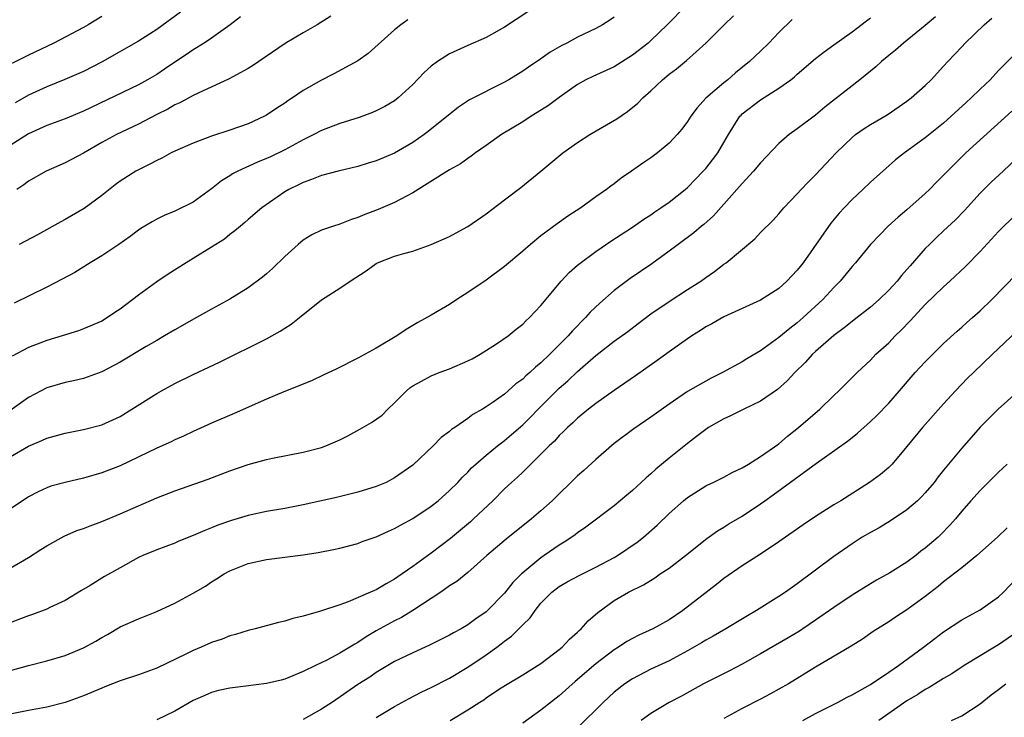
# Model space of a CAD drawing. Units: inches. Extents: x 2634000 to 2635426, y 1449000 to 1452000.
# Drawn here: x 2634470 to 2634578, y 1449927 to 1450004 of the extents above; entities that cross this region are included whole.
import ezdxf

# ---------------------------------------------------------------- set-up
doc = ezdxf.new("R2010")
doc.units = ezdxf.units.IN
doc.header["$MEASUREMENT"] = 0
doc.layers.add('LD26341449_2ft', color=249, linetype='Continuous')

msp = doc.modelspace()

# ---------------------------------------------------------------- linework, layer by layer
at = {"layer": 'LD26341449_2ft'}
for points, elevation in [([(2634542.88, 1450005.12), (2634540.79, 1450003), (2634539, 1450001.27), (2634538.7, 1450001), (2634537, 1449999.66), (2634535, 1449998.41), (2634532.65, 1449997.35), (2634531.91, 1449997), (2634531, 1449996.49), (2634529, 1449995.06), (2634527.82, 1449994.18), (2634526.6, 1449993.4), (2634525.92, 1449993), (2634525, 1449992.41), (2634522.67, 1449991), (2634521, 1449989.8), (2634519.84, 1449989), (2634519.36, 1449988.63), (2634519, 1449988.4), (2634518.2, 1449987.8), (2634517, 1449987.15), (2634513, 1449984.65), (2634512.29, 1449984.29), (2634511, 1449983.57), (2634509.19, 1449982.81), (2634507.74, 1449982.26), (2634507, 1449981.95), (2634506.28, 1449981.72), (2634505, 1449981.22), (2634504.31, 1449981), (2634503, 1449980.54), (2634501.97, 1449980.03), (2634501, 1449979.47), (2634500.45, 1449979), (2634499, 1449977.68), (2634497.64, 1449976.36), (2634497, 1449975.8), (2634496.56, 1449975.44), (2634495, 1449974.24), (2634493, 1449973.01), (2634491, 1449971.93), (2634489.37, 1449971), (2634487, 1449969.67), (2634485.87, 1449969), (2634485, 1449968.52), (2634483.86, 1449967.86), (2634481, 1449966.15), (2634479, 1449965.09), (2634477, 1449964.36), (2634475.9, 1449964.1), (2634475, 1449963.91), (2634473, 1449963.32), (2634472.36, 1449963), (2634471, 1449962.27), (2634467, 1449959.43)], 11044), ([(2634479, 1450003.9), (2634477.52, 1450003), (2634477, 1450002.71), (2634473.75, 1450001), (2634471, 1449999.67), (2634470.54, 1449999.46), (2634467.85, 1449998.15)], 11030), ([(2634468.22, 1449932.22), (2634470.99, 1449932.99), (2634473, 1449933.49), (2634475, 1449934.07), (2634477, 1449934.91), (2634478.34, 1449935.66), (2634479, 1449936.07), (2634479.62, 1449936.38), (2634481, 1449937.2), (2634483, 1449938.09), (2634485, 1449938.89), (2634487, 1449939.82), (2634489, 1449940.88), (2634490.33, 1449941.67), (2634491, 1449942.12), (2634491.55, 1449942.45), (2634492.36, 1449943), (2634493, 1449943.35), (2634495, 1449944.14), (2634497, 1449944.57), (2634501, 1449945.08), (2634502.66, 1449945.34), (2634504.33, 1449945.67), (2634505, 1449945.83), (2634507, 1449946.34), (2634507.47, 1449946.53), (2634509, 1449947.06), (2634510.32, 1449947.68), (2634511, 1449947.96), (2634511.66, 1449948.34), (2634513, 1449949.06), (2634515, 1449950.4), (2634515.75, 1449951), (2634517, 1449952.1), (2634517.9, 1449953), (2634518.43, 1449953.57), (2634519, 1449954.12), (2634519.42, 1449954.58), (2634519.88, 1449955), (2634521, 1449955.96), (2634522.25, 1449957), (2634522.67, 1449957.33), (2634523, 1449957.56), (2634523.78, 1449958.22), (2634525, 1449959.28), (2634525.87, 1449960.13), (2634526.69, 1449961), (2634529, 1449963.3), (2634529.92, 1449964.08), (2634531, 1449965.13), (2634533, 1449966.88), (2634535, 1449968.43), (2634536.5, 1449969.5), (2634537.63, 1449970.37), (2634539, 1449971.4), (2634541, 1449972.78), (2634543, 1449974.07), (2634544.46, 1449975), (2634545, 1449975.39), (2634545.96, 1449976.04), (2634547, 1449976.83), (2634547.24, 1449977), (2634550.38, 1449979.62), (2634551, 1449980.29), (2634552.36, 1449981.64), (2634553, 1449982.36), (2634553.54, 1449983), (2634555, 1449984.53), (2634555.42, 1449985), (2634556.19, 1449985.81), (2634557, 1449986.6), (2634559.25, 1449989), (2634561, 1449990.69), (2634561.39, 1449991), (2634562.33, 1449991.67), (2634563, 1449992.09), (2634564.83, 1449993.17), (2634567, 1449994.64), (2634567.47, 1449995), (2634569, 1449996.36), (2634569.65, 1449997), (2634571, 1449998.46), (2634571.48, 1449999), (2634573, 1450000.6), (2634573.36, 1450001), (2634575.44, 1450003), (2634576.27, 1450003.73)], 11054), ([(2634469, 1449955.8), (2634471, 1449956.95), (2634472.44, 1449957.56), (2634473, 1449957.82), (2634475, 1449958.38), (2634477, 1449958.78), (2634479, 1449959.29), (2634481, 1449960.21), (2634482.3, 1449961), (2634485, 1449962.71), (2634485.51, 1449963), (2634487, 1449963.82), (2634489, 1449964.8), (2634491.88, 1449966.12), (2634497, 1449968.69), (2634497.58, 1449969), (2634498.49, 1449969.51), (2634499, 1449969.86), (2634499.71, 1449970.29), (2634500.62, 1449971), (2634503, 1449972.93), (2634505, 1449974.21), (2634506.16, 1449975), (2634507.88, 1449976.12), (2634509, 1449976.93), (2634509.14, 1449977), (2634511, 1449977.7), (2634512.01, 1449978.01), (2634513, 1449978.28), (2634515, 1449978.99), (2634517, 1449979.88), (2634517.74, 1449980.26), (2634519, 1449980.96), (2634521, 1449982.34), (2634523, 1449983.87), (2634524.79, 1449985.21), (2634527, 1449987), (2634529.39, 1449989), (2634531, 1449990.13), (2634532.34, 1449991), (2634535.28, 1449992.72), (2634536.47, 1449993.53), (2634537.59, 1449994.42), (2634538.13, 1449995), (2634539, 1449995.78), (2634540.28, 1449997), (2634541, 1449997.59), (2634541.8, 1449998.2), (2634542.91, 1449999.09), (2634545, 1450001), (2634547.01, 1450003), (2634548.03, 1450003.97)], 11046), ([(2634570.13, 1450003.87), (2634569, 1450002.91), (2634566.63, 1450001), (2634565.76, 1450000.24), (2634565, 1449999.65), (2634564.21, 1449999), (2634563.59, 1449998.41), (2634563, 1449997.94), (2634561.86, 1449997), (2634558.01, 1449993.99), (2634557, 1449993.14), (2634555, 1449991.63), (2634554.11, 1449991), (2634553, 1449990.04), (2634551, 1449987.93), (2634550.24, 1449987), (2634549, 1449985.67), (2634547, 1449983.4), (2634545.87, 1449982.13), (2634544.81, 1449981.19), (2634544.56, 1449981), (2634543.72, 1449980.28), (2634541.99, 1449979), (2634541, 1449978.25), (2634539.11, 1449976.89), (2634536.73, 1449975.27), (2634535, 1449973.98), (2634533.42, 1449972.58), (2634532.39, 1449971.61), (2634531.87, 1449971), (2634530.43, 1449969.57), (2634529.96, 1449969), (2634527.98, 1449967), (2634527, 1449966.07), (2634526.4, 1449965.6), (2634525.78, 1449965), (2634525.35, 1449964.65), (2634525, 1449964.28), (2634524.25, 1449963.75), (2634523.42, 1449963), (2634523, 1449962.65), (2634521.77, 1449961.77), (2634521, 1449961.25), (2634520.6, 1449961), (2634519.57, 1449960.43), (2634519, 1449959.99), (2634517.59, 1449959), (2634517.23, 1449958.77), (2634517, 1449958.56), (2634516.09, 1449957.91), (2634515.23, 1449957), (2634513, 1449954.89), (2634511, 1449953.49), (2634510.07, 1449953), (2634509, 1449952.54), (2634507, 1449951.92), (2634504.66, 1449951.34), (2634501, 1449950.53), (2634499, 1449950.16), (2634497, 1449949.83), (2634495, 1449949.39), (2634493.17, 1449948.83), (2634491.69, 1449948.31), (2634491, 1449948.02), (2634490.25, 1449947.75), (2634489, 1449947.18), (2634487.43, 1449946.57), (2634487, 1449946.37), (2634485, 1449945.62), (2634483.49, 1449945), (2634483, 1449944.78), (2634481, 1449943.68), (2634479.3, 1449942.7), (2634477.74, 1449941.74), (2634476.8, 1449941.2), (2634475, 1449940.11), (2634473.33, 1449939.33), (2634473, 1449939.16), (2634471.44, 1449938.56), (2634471, 1449938.43), (2634470.11, 1449938.11), (2634469, 1449937.67)], 11052), ([(2634494.15, 1450003.85), (2634493.03, 1450003), (2634491, 1450001.53), (2634490.2, 1450001), (2634489, 1450000.27), (2634488.25, 1449999.75), (2634487, 1449998.93), (2634485.86, 1449998.14), (2634485, 1449997.58), (2634484.01, 1449997), (2634483, 1449996.45), (2634477, 1449993.57), (2634475, 1449992.73), (2634473, 1449991.98), (2634471, 1449991.07), (2634469, 1449989.82)], 11034), ([(2634469, 1449943.63), (2634471, 1449944.81), (2634472.35, 1449945.65), (2634473, 1449946.07), (2634474.88, 1449947.12), (2634476.27, 1449947.73), (2634477, 1449947.97), (2634477.73, 1449948.27), (2634479, 1449948.71), (2634481, 1449949.55), (2634485, 1449951.3), (2634487, 1449952.08), (2634490.63, 1449953.37), (2634493, 1449954.26), (2634495, 1449954.94), (2634497, 1449955.51), (2634497.66, 1449955.66), (2634501, 1449956.29), (2634503, 1449956.81), (2634503.49, 1449957), (2634505, 1449957.64), (2634505.9, 1449958.1), (2634507.2, 1449958.8), (2634508.47, 1449959.53), (2634509.64, 1449960.36), (2634510.28, 1449961), (2634511, 1449961.69), (2634512.29, 1449963), (2634512.68, 1449963.32), (2634513, 1449963.54), (2634513.93, 1449964.07), (2634515, 1449964.63), (2634515.89, 1449965), (2634517, 1449965.42), (2634519, 1449966.28), (2634519.49, 1449966.51), (2634520.37, 1449967), (2634522.14, 1449968.14), (2634523.41, 1449969), (2634524.27, 1449969.73), (2634525, 1449970.27), (2634525.35, 1449970.65), (2634525.76, 1449971), (2634527, 1449972.34), (2634529.22, 1449975), (2634530.08, 1449975.92), (2634531, 1449976.72), (2634531.14, 1449976.86), (2634533, 1449978.22), (2634534.65, 1449979.35), (2634537, 1449980.89), (2634538.25, 1449981.76), (2634539, 1449982.24), (2634539.44, 1449982.56), (2634540.11, 1449983), (2634541, 1449983.62), (2634542.75, 1449985), (2634543, 1449985.22), (2634544.72, 1449987), (2634545, 1449987.31), (2634545.75, 1449988.25), (2634546.32, 1449989), (2634547, 1449990.15), (2634547.48, 1449991), (2634548.74, 1449993), (2634548.86, 1449993.14), (2634549, 1449993.26), (2634551, 1449994.81), (2634553, 1449996.08), (2634554.29, 1449997), (2634554.69, 1449997.31), (2634555, 1449997.6), (2634557, 1449999.31), (2634557.95, 1450000.05), (2634559, 1450000.79), (2634561, 1450002.24), (2634562.56, 1450003.44), (2634563, 1450003.74)], 11050), ([(2634535, 1450003.84), (2634534.51, 1450003.49), (2634533.72, 1450003), (2634533, 1450002.6), (2634531, 1450001.64), (2634529.81, 1450001), (2634529.27, 1450000.73), (2634528.01, 1449999.99), (2634527, 1449999.26), (2634525.64, 1449998.36), (2634525, 1449997.92), (2634523.49, 1449997), (2634523, 1449996.72), (2634519.2, 1449994.8), (2634517.99, 1449994.01), (2634514.67, 1449991.33), (2634514.23, 1449991), (2634513, 1449990.15), (2634511, 1449988.98), (2634509, 1449988.15), (2634508.11, 1449987.89), (2634507, 1449987.53), (2634504.85, 1449987), (2634503, 1449986.52), (2634501.92, 1449986.08), (2634501, 1449985.78), (2634500.49, 1449985.51), (2634499.45, 1449985), (2634499, 1449984.73), (2634496.51, 1449983), (2634495, 1449981.73), (2634494.62, 1449981.38), (2634494.15, 1449981), (2634493.53, 1449980.47), (2634493, 1449980.09), (2634492.41, 1449979.59), (2634491, 1449978.69), (2634489, 1449977.46), (2634488.21, 1449977), (2634486.24, 1449975.76), (2634485, 1449974.92), (2634483, 1449973.46), (2634481, 1449971.92), (2634480.44, 1449971.56), (2634479.62, 1449971), (2634479, 1449970.63), (2634477, 1449969.77), (2634476.44, 1449969.56), (2634474.67, 1449969), (2634473, 1449968.51), (2634471, 1449967.73), (2634469.2, 1449966.8)], 11042), ([(2634525.58, 1450004.42), (2634523, 1450002.73), (2634521, 1450001.61), (2634519, 1450000.75), (2634517, 1449999.84), (2634515.7, 1449999), (2634515, 1449998.46), (2634514.23, 1449997.77), (2634513, 1449996.49), (2634511.39, 1449995), (2634511, 1449994.69), (2634509.94, 1449994.06), (2634509, 1449993.58), (2634508.6, 1449993.4), (2634507.12, 1449992.88), (2634505, 1449992.22), (2634503, 1449991.44), (2634502.18, 1449991), (2634501, 1449990.44), (2634499, 1449989.35), (2634497.43, 1449988.57), (2634497, 1449988.37), (2634496.02, 1449987.98), (2634493.86, 1449987), (2634493.3, 1449986.7), (2634493, 1449986.49), (2634492.07, 1449985.93), (2634491, 1449985.06), (2634489, 1449983.63), (2634487, 1449982.65), (2634485.83, 1449982.17), (2634485, 1449981.75), (2634484.52, 1449981.48), (2634483.27, 1449980.73), (2634483, 1449980.55), (2634482.12, 1449979.88), (2634480.85, 1449979), (2634479, 1449977.75), (2634477.74, 1449977), (2634476.05, 1449975.95), (2634474.76, 1449975.24), (2634473, 1449974.32), (2634469.42, 1449972.58)], 11040), ([(2634487.61, 1450004.39), (2634485, 1450002.5), (2634483, 1450001.19), (2634479.04, 1449998.96), (2634477, 1449997.91), (2634474.98, 1449997.02), (2634473, 1449996.22), (2634471, 1449995.3), (2634469.53, 1449994.47)], 11032), ([(2634504.05, 1450003.95), (2634502.55, 1450003), (2634501, 1450002.12), (2634499.06, 1450000.94), (2634495.48, 1449998.52), (2634495, 1449998.23), (2634493.31, 1449997.31), (2634492.92, 1449997.08), (2634489.53, 1449995.53), (2634489, 1449995.27), (2634487.53, 1449994.47), (2634487, 1449994.25), (2634486.22, 1449993.78), (2634485, 1449993.18), (2634483, 1449992.13), (2634480.6, 1449991), (2634479, 1449990.12), (2634477, 1449988.98), (2634475, 1449987.9), (2634472.91, 1449987), (2634471, 1449985.91), (2634470.49, 1449985.51), (2634469.7, 1449985)], 11036), ([(2634554.44, 1450003.56), (2634553, 1450002.16), (2634551.9, 1450001), (2634551, 1450000.13), (2634549.78, 1449999), (2634548.25, 1449997.75), (2634547.42, 1449997), (2634547, 1449996.65), (2634545.03, 1449994.97), (2634544.06, 1449993.94), (2634543.38, 1449993), (2634543, 1449992.42), (2634542.39, 1449991.61), (2634541.89, 1449991), (2634541, 1449990.07), (2634539.72, 1449989), (2634539, 1449988.45), (2634538.13, 1449987.87), (2634536.91, 1449987), (2634535.77, 1449986.23), (2634535, 1449985.63), (2634534.63, 1449985.37), (2634534.17, 1449985), (2634533, 1449984.19), (2634531.34, 1449983), (2634529.93, 1449982.07), (2634528.76, 1449981.24), (2634527, 1449979.93), (2634525.85, 1449979), (2634525, 1449978.26), (2634523, 1449976.58), (2634521, 1449975.11), (2634519, 1449973.75), (2634517.8, 1449973), (2634517, 1449972.45), (2634515, 1449971.27), (2634513.54, 1449970.46), (2634513, 1449970.13), (2634512.28, 1449969.72), (2634511.23, 1449969), (2634509, 1449967.67), (2634507, 1449966.57), (2634504.62, 1449965.38), (2634503.25, 1449964.75), (2634501.91, 1449964.09), (2634498.88, 1449962.88), (2634497, 1449962.1), (2634493.47, 1449960.53), (2634491, 1449959.47), (2634489, 1449958.57), (2634487.94, 1449958.06), (2634487, 1449957.66), (2634486.57, 1449957.43), (2634485, 1449956.75), (2634481, 1449954.81), (2634479, 1449954.04), (2634477, 1449953.46), (2634475, 1449953), (2634473.43, 1449952.57), (2634473, 1449952.42), (2634472.03, 1449951.97), (2634471, 1449951.42), (2634469, 1449950.07)], 11048), ([(2634512.45, 1450003.55), (2634511.68, 1450003), (2634511, 1450002.45), (2634508.13, 1449999.87), (2634507, 1449999.05), (2634504.37, 1449997.63), (2634503, 1449996.96), (2634501, 1449995.81), (2634499.83, 1449995), (2634499.32, 1449994.68), (2634499, 1449994.44), (2634498.12, 1449993.88), (2634497, 1449993.12), (2634496.78, 1449993), (2634495, 1449992.19), (2634493, 1449991.47), (2634491, 1449990.81), (2634489, 1449990.07), (2634487, 1449989.2), (2634486.59, 1449989), (2634485.57, 1449988.43), (2634485, 1449988.18), (2634484.24, 1449987.76), (2634483, 1449987.16), (2634482.72, 1449987), (2634481, 1449985.9), (2634480.48, 1449985.52), (2634479, 1449984.33), (2634477.07, 1449982.93), (2634475, 1449981.73), (2634474.52, 1449981.48), (2634471.97, 1449980.03), (2634469.98, 1449979)], 11038), ([(2634578.49, 1449999.51), (2634577, 1449998.01), (2634576.1, 1449997), (2634575, 1449995.97), (2634574.01, 1449995), (2634573.48, 1449994.52), (2634571.84, 1449993), (2634571, 1449992.26), (2634569, 1449990.64), (2634567, 1449989.18), (2634566.73, 1449989), (2634565.76, 1449988.24), (2634564.69, 1449987.31), (2634563, 1449985.81), (2634562.18, 1449985), (2634561, 1449983.9), (2634560.14, 1449983), (2634559.59, 1449982.41), (2634558.68, 1449981.32), (2634555.65, 1449977), (2634555, 1449976.18), (2634553.88, 1449975), (2634553, 1449974.2), (2634551, 1449972.9), (2634547, 1449971.1), (2634545.66, 1449970.34), (2634545, 1449969.98), (2634544.42, 1449969.58), (2634543.47, 1449969), (2634543, 1449968.69), (2634541, 1449967.28), (2634539.69, 1449966.31), (2634537.34, 1449964.66), (2634535, 1449963.05), (2634533, 1449961.61), (2634532.21, 1449961), (2634531, 1449960.02), (2634530.49, 1449959.51), (2634529.9, 1449959), (2634529.45, 1449958.55), (2634529, 1449958.13), (2634528.48, 1449957.52), (2634527.91, 1449957), (2634527, 1449956.07), (2634525.9, 1449955), (2634525.46, 1449954.54), (2634525, 1449954.13), (2634524.43, 1449953.57), (2634523.77, 1449953), (2634523, 1449952.29), (2634521.72, 1449951), (2634519.64, 1449949), (2634519.3, 1449948.7), (2634517.12, 1449946.88), (2634515, 1449945.26), (2634513, 1449943.82), (2634511.84, 1449943), (2634511, 1449942.42), (2634510.07, 1449941.93), (2634509, 1449941.27), (2634508.8, 1449941.2), (2634508.37, 1449941), (2634505.94, 1449939.94), (2634505, 1449939.61), (2634502.92, 1449938.92), (2634501, 1449938.4), (2634499.88, 1449938.12), (2634499, 1449937.83), (2634498.32, 1449937.68), (2634495.75, 1449937), (2634495, 1449936.82), (2634493.63, 1449936.37), (2634493, 1449936.23), (2634492.14, 1449935.86), (2634491, 1449935.5), (2634489.88, 1449935), (2634489, 1449934.64), (2634488.27, 1449934.27), (2634485, 1449932.71), (2634483, 1449931.99), (2634481, 1449931.32), (2634479.35, 1449930.66), (2634479, 1449930.53), (2634477, 1449929.69), (2634475, 1449928.95), (2634473, 1449928.44), (2634471, 1449928.08), (2634469, 1449927.67)], 11056), ([(2634578.45, 1449993.55), (2634573.42, 1449989), (2634571.41, 1449987), (2634571, 1449986.56), (2634570.21, 1449985.79), (2634569.46, 1449985), (2634569, 1449984.55), (2634567, 1449982.78), (2634566.02, 1449981.98), (2634564.96, 1449981), (2634563.98, 1449980.02), (2634563.03, 1449979), (2634561.37, 1449977), (2634561, 1449976.59), (2634559.71, 1449975), (2634559, 1449974.28), (2634557.82, 1449973), (2634555.65, 1449971), (2634555, 1449970.44), (2634554.18, 1449969.82), (2634553, 1449968.82), (2634551, 1449967.38), (2634549.5, 1449966.5), (2634549, 1449966.17), (2634546.84, 1449965), (2634545.61, 1449964.39), (2634545, 1449964.07), (2634543, 1449962.92), (2634541, 1449961.55), (2634539, 1449960.12), (2634537.14, 1449958.86), (2634535, 1449957.25), (2634534.7, 1449957), (2634533, 1449955.51), (2634531.69, 1449954.31), (2634531, 1449953.71), (2634528.23, 1449951), (2634527, 1449949.89), (2634525.96, 1449949), (2634523.2, 1449946.8), (2634521.09, 1449945), (2634519, 1449943.16), (2634517.82, 1449942.18), (2634517, 1449941.68), (2634516.04, 1449941), (2634513, 1449939), (2634511.75, 1449938.25), (2634511, 1449937.88), (2634509, 1449936.78), (2634507.88, 1449936.12), (2634507, 1449935.52), (2634506.66, 1449935.34), (2634505, 1449934.33), (2634503.58, 1449933.58), (2634502.34, 1449933), (2634501, 1449932.32), (2634499, 1449931.51), (2634498.6, 1449931.4), (2634497, 1449931.04), (2634494.73, 1449930.73), (2634493, 1449930.52), (2634491.74, 1449930.26), (2634491, 1449930.06), (2634490.27, 1449929.73), (2634489, 1449929.17), (2634487, 1449928.02), (2634485, 1449927.04)], 11058), ([(2634579, 1449988.44), (2634577.52, 1449987), (2634576.2, 1449985.8), (2634575.39, 1449985), (2634575, 1449984.61), (2634573.27, 1449982.72), (2634572.3, 1449981.7), (2634571, 1449980.47), (2634570.24, 1449979.76), (2634569.45, 1449979), (2634569, 1449978.55), (2634567.33, 1449976.67), (2634567, 1449976.27), (2634566.4, 1449975.6), (2634565.91, 1449975), (2634565, 1449974.02), (2634563.96, 1449973), (2634563, 1449972.15), (2634561.24, 1449970.76), (2634561, 1449970.58), (2634560.13, 1449969.87), (2634559, 1449969.05), (2634557, 1449967.3), (2634556.68, 1449967), (2634555.89, 1449966.11), (2634554.74, 1449965), (2634553.91, 1449964.09), (2634552.85, 1449963.15), (2634551, 1449961.89), (2634549.16, 1449961), (2634547.72, 1449960.28), (2634547, 1449959.95), (2634545.32, 1449959), (2634545, 1449958.79), (2634544, 1449958), (2634543, 1449957.26), (2634541, 1449955.63), (2634539.56, 1449954.44), (2634539, 1449953.92), (2634538.49, 1449953.51), (2634537.96, 1449953), (2634537, 1449952.12), (2634536.38, 1449951.62), (2634535, 1449950.45), (2634531.89, 1449948.11), (2634531, 1449947.49), (2634530.74, 1449947.26), (2634530.37, 1449947), (2634529.54, 1449946.46), (2634529, 1449946.15), (2634527.36, 1449945), (2634527, 1449944.77), (2634525, 1449943.13), (2634524.87, 1449943), (2634523.93, 1449942.07), (2634523, 1449940.91), (2634521.07, 1449938.93), (2634521, 1449938.87), (2634519.89, 1449938.11), (2634519, 1449937.42), (2634518.27, 1449937), (2634517.43, 1449936.57), (2634517, 1449936.3), (2634516.14, 1449935.86), (2634514.8, 1449935.2), (2634513, 1449934.39), (2634511, 1449933.43), (2634509, 1449932.23), (2634508.28, 1449931.72), (2634507, 1449930.9), (2634504.21, 1449929), (2634503, 1449928.23), (2634501, 1449927.09)], 11060), ([(2634509, 1449927.31), (2634511, 1449928.52), (2634512.6, 1449929.4), (2634513.91, 1449930.09), (2634515, 1449930.59), (2634517, 1449931.61), (2634519.13, 1449932.87), (2634521, 1449934.15), (2634522.19, 1449935), (2634522.65, 1449935.35), (2634523, 1449935.65), (2634523.79, 1449936.21), (2634524.59, 1449937), (2634525, 1449937.44), (2634525.8, 1449938.2), (2634526.35, 1449939), (2634527, 1449939.79), (2634528.19, 1449941), (2634529, 1449941.61), (2634529.87, 1449942.13), (2634531.16, 1449942.84), (2634533, 1449943.75), (2634535, 1449944.79), (2634535.38, 1449945), (2634537.53, 1449946.47), (2634538.2, 1449947), (2634539.68, 1449948.32), (2634541, 1449949.6), (2634542.57, 1449951), (2634543, 1449951.36), (2634545, 1449952.62), (2634545.25, 1449952.75), (2634545.82, 1449953), (2634547, 1449953.58), (2634547.91, 1449954.09), (2634549, 1449954.59), (2634549.69, 1449955), (2634551, 1449955.83), (2634553, 1449957.23), (2634553.94, 1449958.06), (2634555.16, 1449959), (2634557.48, 1449961), (2634559, 1449962.48), (2634559.56, 1449963), (2634561.56, 1449965), (2634563, 1449966.37), (2634563.6, 1449967), (2634565, 1449968.26), (2634565.72, 1449969), (2634566.38, 1449969.62), (2634567.36, 1449970.65), (2634569, 1449972.43), (2634571, 1449974.38), (2634571.69, 1449975), (2634573.4, 1449976.6), (2634575, 1449978.23), (2634577, 1449980.41), (2634577.59, 1449981), (2634579, 1449982.34)], 11062), ([(2634517.07, 1449927), (2634519, 1449928.16), (2634520.3, 1449929), (2634520.74, 1449929.26), (2634521, 1449929.46), (2634522.36, 1449930.36), (2634523.14, 1449930.86), (2634525, 1449931.96), (2634527, 1449933.21), (2634529, 1449934.74), (2634529.31, 1449935), (2634530.12, 1449935.88), (2634531, 1449936.65), (2634531.17, 1449936.83), (2634531.39, 1449937), (2634532.14, 1449937.86), (2634533.2, 1449938.8), (2634535, 1449940.09), (2634536.56, 1449941), (2634538.19, 1449941.81), (2634539.43, 1449942.57), (2634540.04, 1449943), (2634541, 1449943.63), (2634542.81, 1449945), (2634545.13, 1449946.87), (2634546.29, 1449947.71), (2634547, 1449948.12), (2634547.53, 1449948.47), (2634549, 1449949.32), (2634551, 1449950.65), (2634551.47, 1449951), (2634552.37, 1449951.63), (2634557.1, 1449955.1), (2634560.49, 1449957.51), (2634561, 1449957.92), (2634561.61, 1449958.39), (2634563, 1449959.65), (2634563.7, 1449960.3), (2634565, 1449961.67), (2634566.18, 1449963), (2634567.91, 1449965), (2634569, 1449966.18), (2634571, 1449968.16), (2634572.48, 1449969.52), (2634573, 1449969.96), (2634573.54, 1449970.46), (2634574.16, 1449971), (2634575, 1449971.75), (2634576.28, 1449973), (2634579, 1449975.8)], 11064), ([(2634579, 1449969.51), (2634576.33, 1449967), (2634574.27, 1449965), (2634573.63, 1449964.37), (2634572.3, 1449963), (2634571, 1449961.57), (2634568.7, 1449959), (2634567, 1449956.91), (2634565.38, 1449955), (2634565, 1449954.62), (2634564.12, 1449953.88), (2634562.92, 1449953), (2634559.76, 1449951), (2634559, 1449950.54), (2634557, 1449949.26), (2634555.64, 1449948.36), (2634553, 1449946.5), (2634551, 1449945.17), (2634549, 1449943.89), (2634547, 1449942.49), (2634546.17, 1449941.83), (2634542.51, 1449939), (2634541, 1449937.99), (2634539.23, 1449937), (2634537.7, 1449936.3), (2634537, 1449935.96), (2634536.38, 1449935.62), (2634535.48, 1449935), (2634535, 1449934.71), (2634533, 1449933.16), (2634530.75, 1449931.25), (2634529, 1449929.69), (2634527, 1449928.1), (2634525, 1449926.69)], 11066), ([(2634579, 1449962.82), (2634576.95, 1449961), (2634575, 1449959.04), (2634573, 1449956.75), (2634571, 1449954.34), (2634570.4, 1449953.6), (2634569.97, 1449953), (2634569, 1449951.87), (2634568.58, 1449951.42), (2634568.14, 1449951), (2634567, 1449949.99), (2634565.21, 1449948.79), (2634563.96, 1449948.04), (2634563, 1449947.53), (2634562.1, 1449947), (2634561, 1449946.3), (2634559, 1449944.9), (2634555, 1449941.92), (2634553.72, 1449941), (2634553, 1449940.52), (2634550.56, 1449939), (2634549.57, 1449938.43), (2634547.19, 1449937), (2634545.81, 1449936.19), (2634545, 1449935.76), (2634544.53, 1449935.47), (2634543, 1449934.6), (2634541, 1449933.52), (2634539, 1449932.59), (2634537, 1449931.55), (2634536.18, 1449931), (2634535, 1449930.07), (2634533.82, 1449929), (2634531, 1449926.17)], 11068), ([(2634577.95, 1449955), (2634577, 1449954.11), (2634575, 1449952.13), (2634573.97, 1449951), (2634573, 1449949.85), (2634572.31, 1449949), (2634571.69, 1449948.31), (2634570.71, 1449947.29), (2634570.4, 1449947), (2634569, 1449945.81), (2634568.53, 1449945.47), (2634567.95, 1449945), (2634567, 1449944.3), (2634565.11, 1449943.11), (2634563.68, 1449942.32), (2634563, 1449941.92), (2634561, 1449940.67), (2634559, 1449939.33), (2634557, 1449937.93), (2634555.62, 1449937), (2634555.25, 1449936.75), (2634554, 1449936), (2634551, 1449934.27), (2634549, 1449933.15), (2634547.59, 1449932.41), (2634544.77, 1449931), (2634542.34, 1449929.66), (2634541, 1449928.95), (2634539, 1449927.76), (2634537.96, 1449927)], 11070), ([(2634577.95, 1449948.05), (2634576.88, 1449947), (2634574.64, 1449945), (2634573, 1449943.68), (2634571, 1449942.13), (2634570.39, 1449941.61), (2634569, 1449940.53), (2634567, 1449939.07), (2634565.73, 1449938.27), (2634565, 1449937.76), (2634563.3, 1449936.7), (2634562.13, 1449935.87), (2634560.9, 1449935.1), (2634557, 1449932.81), (2634554.06, 1449931), (2634553, 1449930.39), (2634552.1, 1449929.9), (2634551, 1449929.31), (2634549, 1449928.29), (2634547, 1449927.21)], 11072), ([(2634555.63, 1449927), (2634557, 1449927.76), (2634559.49, 1449929), (2634560.47, 1449929.53), (2634561, 1449929.78), (2634563, 1449930.91), (2634565, 1449932.25), (2634566.08, 1449933), (2634568.8, 1449935), (2634570.04, 1449935.96), (2634571, 1449936.67), (2634573, 1449937.99), (2634575, 1449939.09), (2634577, 1449940.49), (2634577.54, 1449941), (2634579, 1449942.54)], 11074), ([(2634579, 1449936.64), (2634577, 1449935.25), (2634576.57, 1449935), (2634573.24, 1449933), (2634571.9, 1449932.1), (2634571, 1449931.59), (2634569.42, 1449930.58), (2634569, 1449930.38), (2634568.17, 1449929.83), (2634567, 1449929.12), (2634563.91, 1449927)], 11076), ([(2634571.88, 1449927), (2634573, 1449927.51), (2634575, 1449928.81), (2634576.2, 1449929.8), (2634577, 1449930.37), (2634577.8, 1449931)], 11078)]:
    msp.add_lwpolyline(points, dxfattribs=dict(at, elevation=elevation))

doc.saveas('drawing.dxf')
